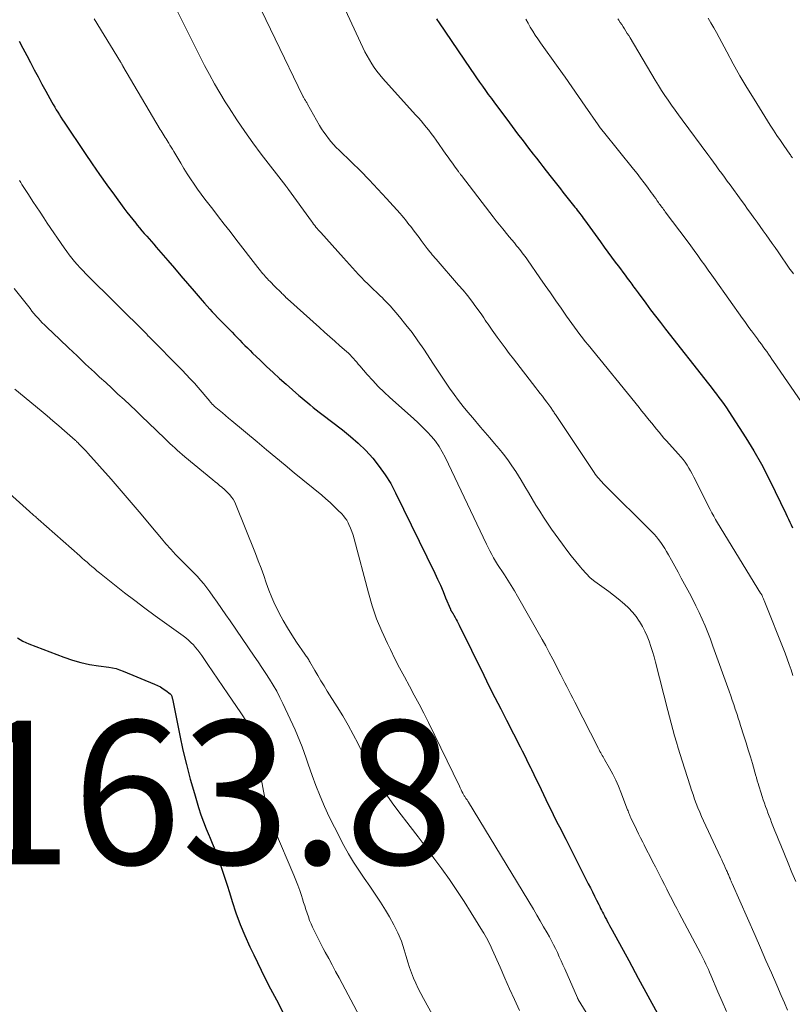
# Model space of a CAD drawing. Units: feet. Extents: x 1909997 to 1915032, y 555000 to 560000.
# Drawn here: x 1910266 to 1910373, y 559343 to 559480 of the extents above; entities that cross this region are included whole.
import ezdxf

# ---------------------------------------------------------------- set-up
doc = ezdxf.new("R2010")
doc.units = ezdxf.units.FT
doc.header["$LTSCALE"] = 100
doc.header["$MEASUREMENT"] = 0
for name, color, linetype, lineweight in [('CONTOUR INDEX', 32, 'Continuous', 25), ('CONTOUR INTERMEDIATE', 40, 'Continuous', 15), ('SPOT ELEVATION', 7, 'Continuous', 15)]:
    doc.layers.add(name, color=color, linetype=linetype, lineweight=lineweight)
doc.styles.add('slant', font='romans.shx', dxfattribs={"oblique": 14.999978})

msp = doc.modelspace()

# ---------------------------------------------------------------- linework, layer by layer
at = {"layer": 'CONTOUR INDEX', "flags": 128}
for points, elevation in [([(1910323.71, 559480.03), (1910323.87, 559479.81), (1910324.03, 559479.58), (1910328.51, 559472.96), (1910328.91, 559472.38), (1910329.31, 559471.79), (1910329.71, 559471.21), (1910330.12, 559470.63), (1910330.53, 559470.05), (1910330.94, 559469.48), (1910331.36, 559468.91), (1910331.78, 559468.34), (1910333.51, 559466.04), (1910334.26, 559465.04), (1910335.02, 559464.03), (1910335.78, 559463.03), (1910336.55, 559462.03), (1910337.19, 559461.2), (1910337.64, 559460.62), (1910338.09, 559460.04), (1910338.53, 559459.46), (1910338.98, 559458.88), (1910339.16, 559458.65), (1910339.52, 559458.19), (1910339.88, 559457.73), (1910340.24, 559457.27), (1910340.61, 559456.81), (1910340.97, 559456.35), (1910341.33, 559455.89), (1910341.69, 559455.43), (1910342.06, 559454.98), (1910342.98, 559453.81), (1910343.15, 559453.6), (1910343.32, 559453.38), (1910343.49, 559453.16), (1910343.66, 559452.94), (1910343.82, 559452.72), (1910343.99, 559452.49), (1910344.15, 559452.27), (1910344.31, 559452.05), (1910346.54, 559448.96), (1910347.05, 559448.26), (1910347.57, 559447.56), (1910348.08, 559446.86), (1910348.6, 559446.17), (1910349, 559445.64), (1910349.32, 559445.21), (1910349.64, 559444.78), (1910349.96, 559444.36), (1910350.27, 559443.93), (1910350.61, 559443.47), (1910350.76, 559443.27), (1910350.91, 559443.07), (1910351.06, 559442.87), (1910351.2, 559442.67), (1910351.35, 559442.46), (1910351.5, 559442.26), (1910351.65, 559442.06), (1910351.79, 559441.86), (1910352.85, 559440.44), (1910353.52, 559439.53), (1910354.21, 559438.63), (1910354.9, 559437.73), (1910355.59, 559436.83), (1910361.57, 559429.2), (1910361.94, 559428.73), (1910362.3, 559428.26), (1910362.67, 559427.79), (1910363.03, 559427.32), (1910363.39, 559426.84), (1910363.74, 559426.35), (1910364.07, 559425.86), (1910364.4, 559425.36), (1910366.75, 559421.69), (1910367.86, 559419.87), (1910368.93, 559418.02), (1910369.92, 559416.14), (1910370.87, 559414.23), (1910372.31, 559411.16), (1910372.5, 559410.76), (1910372.69, 559410.37), (1910372.88, 559409.97), (1910373.07, 559409.57), (1910373.26, 559409.18)], 1120), ([(1910265.68, 559476.93), (1910266.2, 559475.93), (1910266.72, 559474.92), (1910267.24, 559473.92), (1910267.76, 559472.92), (1910268.29, 559471.93), (1910268.83, 559470.94), (1910269.37, 559469.95), (1910270.21, 559468.44), (1910270.41, 559468.08), (1910270.62, 559467.72), (1910270.83, 559467.37), (1910271.04, 559467.01), (1910271.26, 559466.66), (1910271.48, 559466.31), (1910271.71, 559465.97), (1910271.93, 559465.62), (1910274.83, 559461.29), (1910275.84, 559459.82), (1910276.85, 559458.35), (1910277.88, 559456.9), (1910278.93, 559455.46), (1910280.25, 559453.66), (1910280.65, 559453.13), (1910281.05, 559452.6), (1910281.47, 559452.07), (1910281.89, 559451.56), (1910282.1, 559451.3), (1910282.42, 559450.92), (1910282.75, 559450.53), (1910283.08, 559450.15), (1910283.41, 559449.77), (1910283.75, 559449.4), (1910284.08, 559449.02), (1910284.41, 559448.64), (1910284.74, 559448.26), (1910286.36, 559446.37), (1910287.27, 559445.31), (1910288.18, 559444.25), (1910289.09, 559443.19), (1910290, 559442.13), (1910291.12, 559440.82), (1910291.47, 559440.42), (1910291.82, 559440.02), (1910292.18, 559439.63), (1910292.54, 559439.24), (1910292.91, 559438.86), (1910293.27, 559438.47), (1910293.64, 559438.09), (1910294.01, 559437.71), (1910295.29, 559436.41), (1910295.65, 559436.04), (1910296, 559435.68), (1910296.36, 559435.31), (1910296.71, 559434.94), (1910297.07, 559434.57), (1910297.42, 559434.21), (1910297.79, 559433.85), (1910298.15, 559433.49), (1910299.2, 559432.49), (1910300.1, 559431.64), (1910301, 559430.8), (1910301.91, 559429.98), (1910302.83, 559429.15), (1910304.58, 559427.61), (1910304.98, 559427.27), (1910305.37, 559426.93), (1910305.77, 559426.6), (1910306.17, 559426.27), (1910306.57, 559425.94), (1910306.98, 559425.61), (1910307.39, 559425.29), (1910307.8, 559424.98), (1910310.64, 559422.81), (1910311.76, 559421.9), (1910312.85, 559420.94), (1910313.88, 559419.92), (1910314.86, 559418.86), (1910315.77, 559417.73), (1910316.61, 559416.56), (1910317.36, 559415.32), (1910318.05, 559414.05), (1910323.48, 559402.86), (1910323.88, 559402.02), (1910324.27, 559401.17), (1910324.64, 559400.31), (1910325, 559399.45), (1910325.67, 559397.84), (1910325.69, 559397.78), (1910325.71, 559397.73), (1910325.74, 559397.67), (1910325.77, 559397.62), (1910325.8, 559397.57), (1910325.83, 559397.52), (1910325.86, 559397.47), (1910325.89, 559397.42), (1910325.93, 559397.36), (1910325.99, 559397.28), (1910326.04, 559397.19), (1910326.09, 559397.11), (1910326.14, 559397.03), (1910326.32, 559396.68), (1910326.46, 559396.42), (1910326.6, 559396.16), (1910326.73, 559395.9), (1910326.87, 559395.64), (1910330.3, 559388.68), (1910331.08, 559387.11), (1910331.87, 559385.54), (1910332.66, 559383.98), (1910333.45, 559382.42), (1910334.44, 559380.48), (1910334.75, 559379.89), (1910335.05, 559379.3), (1910335.35, 559378.71), (1910335.66, 559378.12), (1910335.96, 559377.52), (1910336.26, 559376.93), (1910336.55, 559376.33), (1910336.84, 559375.73), (1910336.94, 559375.53), (1910337.28, 559374.83), (1910337.62, 559374.13), (1910337.96, 559373.43), (1910338.29, 559372.73), (1910338.95, 559371.35), (1910339.29, 559370.66), (1910339.63, 559369.97), (1910339.97, 559369.28), (1910340.31, 559368.59), (1910340.66, 559367.9), (1910341.01, 559367.21), (1910341.36, 559366.52), (1910341.71, 559365.83), (1910344.85, 559359.64), (1910345.14, 559359.07), (1910345.43, 559358.5), (1910345.71, 559357.92), (1910346, 559357.35), (1910346.31, 559356.73), (1910346.44, 559356.47), (1910346.56, 559356.21), (1910346.69, 559355.95), (1910346.82, 559355.69), (1910346.95, 559355.43), (1910347.09, 559355.18), (1910347.22, 559354.92), (1910347.36, 559354.66), (1910347.44, 559354.51), (1910347.62, 559354.17), (1910347.8, 559353.84), (1910347.98, 559353.51), (1910348.16, 559353.18), (1910350.48, 559348.93), (1910351.81, 559346.47), (1910353.15, 559344.01), (1910354.49, 559341.55)], 1140), ([(1910265.42, 559393.87), (1910265.8, 559393.62), (1910266.2, 559393.39), (1910266.6, 559393.19), (1910267.02, 559393.01), (1910271.89, 559391.15), (1910273.07, 559390.75), (1910274.26, 559390.41), (1910275.47, 559390.15), (1910276.7, 559389.95), (1910278.16, 559389.76), (1910278.67, 559389.68), (1910279.16, 559389.57), (1910279.64, 559389.42), (1910280.12, 559389.24), (1910284.5, 559387.43), (1910284.92, 559387.23), (1910285.32, 559387.02), (1910285.71, 559386.77), (1910286.09, 559386.51), (1910286.66, 559386.07), (1910286.74, 559386), (1910286.8, 559385.93), (1910286.85, 559385.85), (1910286.89, 559385.76), (1910286.92, 559385.66), (1910286.94, 559385.57), (1910286.97, 559385.47), (1910286.99, 559385.38), (1910288.02, 559380.28), (1910288.46, 559378.24), (1910288.94, 559376.22), (1910289.48, 559374.21), (1910290.05, 559372.21), (1910290.64, 559370.25), (1910290.96, 559369.24), (1910291.32, 559368.24), (1910291.7, 559367.26), (1910292.12, 559366.28), (1910292.14, 559366.23), (1910292.54, 559365.28), (1910292.93, 559364.32), (1910293.3, 559363.35), (1910293.64, 559362.38), (1910293.97, 559361.39), (1910294.29, 559360.41), (1910294.61, 559359.42), (1910294.91, 559358.43), (1910295.3, 559357.17), (1910295.83, 559355.57), (1910296.41, 559353.98), (1910297.06, 559352.42), (1910297.75, 559350.87), (1910298.3, 559349.72), (1910299.32, 559347.62), (1910300.37, 559345.53), (1910301.45, 559343.46), (1910302.55, 559341.4)], 1160)]:
    msp.add_lwpolyline(points, dxfattribs=dict(at, elevation=elevation))
at = {"layer": 'CONTOUR INTERMEDIATE', "flags": 128}
for points, elevation in [([(1910297.45, 559485.28), (1910305.15, 559469.27), (1910305.19, 559469.18), (1910305.23, 559469.1), (1910305.28, 559469.02), (1910305.32, 559468.94), (1910305.37, 559468.86), (1910305.42, 559468.79), (1910305.46, 559468.71), (1910305.51, 559468.63), (1910305.55, 559468.57), (1910305.61, 559468.47), (1910305.68, 559468.36), (1910305.74, 559468.25), (1910305.8, 559468.14), (1910307.47, 559465.19), (1910307.75, 559464.72), (1910308.05, 559464.26), (1910308.36, 559463.81), (1910308.69, 559463.37), (1910309.04, 559462.95), (1910309.4, 559462.53), (1910309.78, 559462.13), (1910310.17, 559461.74), (1910311.9, 559460.07), (1910313.14, 559458.84), (1910314.37, 559457.59), (1910315.58, 559456.31), (1910316.77, 559455.02), (1910318.66, 559452.92), (1910318.91, 559452.63), (1910319.17, 559452.33), (1910319.42, 559452.03), (1910319.66, 559451.72), (1910319.9, 559451.41), (1910320.14, 559451.1), (1910320.38, 559450.79), (1910320.61, 559450.48), (1910321.31, 559449.56), (1910321.59, 559449.18), (1910321.88, 559448.81), (1910322.16, 559448.44), (1910322.45, 559448.06), (1910322.82, 559447.58), (1910322.92, 559447.45), (1910323.03, 559447.32), (1910323.13, 559447.19), (1910323.24, 559447.06), (1910323.35, 559446.94), (1910323.46, 559446.81), (1910323.57, 559446.68), (1910323.68, 559446.56), (1910326.8, 559442.97), (1910327.43, 559442.24), (1910328.04, 559441.49), (1910328.63, 559440.73), (1910329.2, 559439.95), (1910329.94, 559438.94), (1910330.13, 559438.66), (1910330.33, 559438.38), (1910330.52, 559438.1), (1910330.71, 559437.82), (1910330.9, 559437.54), (1910331.09, 559437.26), (1910331.28, 559436.98), (1910331.48, 559436.7), (1910332.18, 559435.72), (1910332.73, 559434.96), (1910333.29, 559434.21), (1910333.86, 559433.46), (1910334.43, 559432.71), (1910337.55, 559428.67), (1910337.85, 559428.28), (1910338.15, 559427.88), (1910338.46, 559427.49), (1910338.76, 559427.1), (1910339.09, 559426.67), (1910339.22, 559426.49), (1910339.36, 559426.3), (1910339.49, 559426.12), (1910339.62, 559425.93), (1910339.71, 559425.8), (1910339.79, 559425.68), (1910339.88, 559425.55), (1910339.96, 559425.43), (1910340.04, 559425.31), (1910340.12, 559425.18), (1910340.2, 559425.06), (1910340.28, 559424.93), (1910340.36, 559424.81), (1910345.65, 559416.89), (1910345.81, 559416.65), (1910345.98, 559416.42), (1910346.16, 559416.2), (1910346.34, 559415.98), (1910346.53, 559415.77), (1910346.73, 559415.56), (1910346.92, 559415.36), (1910347.12, 559415.15), (1910353.66, 559408.65), (1910354, 559408.29), (1910354.33, 559407.92), (1910354.64, 559407.53), (1910354.94, 559407.12), (1910355.22, 559406.71), (1910355.49, 559406.29), (1910355.75, 559405.86), (1910356, 559405.43), (1910356.43, 559404.66), (1910356.88, 559403.83), (1910357.34, 559403.01), (1910357.78, 559402.18), (1910358.23, 559401.35), (1910358.91, 559400.1), (1910359.38, 559399.2), (1910359.83, 559398.3), (1910360.27, 559397.39), (1910360.69, 559396.47), (1910361.09, 559395.54), (1910361.48, 559394.61), (1910361.85, 559393.66), (1910362.2, 559392.71), (1910364.44, 559386.43), (1910364.66, 559385.81), (1910364.87, 559385.19), (1910365.09, 559384.56), (1910365.3, 559383.94), (1910365.37, 559383.71), (1910365.54, 559383.2), (1910365.71, 559382.69), (1910365.87, 559382.17), (1910366.04, 559381.66), (1910366.51, 559380.2), (1910366.81, 559379.24), (1910367.11, 559378.28), (1910367.4, 559377.32), (1910367.68, 559376.36), (1910368.17, 559374.66), (1910368.2, 559374.54), (1910368.24, 559374.43), (1910368.27, 559374.31), (1910368.3, 559374.19), (1910368.33, 559374.07), (1910368.36, 559373.96), (1910368.4, 559373.84), (1910368.44, 559373.72), (1910369.05, 559371.76), (1910369.2, 559371.31), (1910369.35, 559370.85), (1910369.51, 559370.4), (1910369.68, 559369.95), (1910369.85, 559369.5), (1910370.02, 559369.05), (1910370.19, 559368.6), (1910370.36, 559368.16), (1910370.54, 559367.69), (1910370.81, 559367.01), (1910371.08, 559366.33), (1910371.36, 559365.66), (1910371.63, 559364.98), (1910372.13, 559363.77), (1910372.66, 559362.49), (1910373.18, 559361.21), (1910373.71, 559359.93)], 1128), ([(1910286.59, 559483.31), (1910288.84, 559478.74), (1910289.49, 559477.44), (1910290.14, 559476.13), (1910290.8, 559474.84), (1910291.47, 559473.54), (1910292.15, 559472.25), (1910292.86, 559470.98), (1910293.59, 559469.72), (1910294.35, 559468.48), (1910294.89, 559467.62), (1910295.95, 559465.98), (1910297.05, 559464.36), (1910298.19, 559462.76), (1910299.36, 559461.19), (1910302.75, 559456.79), (1910302.82, 559456.7), (1910302.94, 559456.54), (1910302.99, 559456.47), (1910303.04, 559456.4), (1910303.09, 559456.33), (1910303.14, 559456.26), (1910306.33, 559451.86), (1910306.49, 559451.65), (1910306.64, 559451.44), (1910306.8, 559451.24), (1910306.96, 559451.04), (1910307.13, 559450.85), (1910307.29, 559450.65), (1910307.46, 559450.46), (1910307.63, 559450.26), (1910310.8, 559446.73), (1910311.21, 559446.27), (1910311.62, 559445.81), (1910312.03, 559445.36), (1910312.45, 559444.9), (1910312.86, 559444.45), (1910313.29, 559444.01), (1910313.72, 559443.57), (1910314.16, 559443.14), (1910315.03, 559442.3), (1910315.32, 559442.03), (1910315.61, 559441.75), (1910315.89, 559441.48), (1910316.18, 559441.21), (1910316.46, 559440.93), (1910316.74, 559440.65), (1910317, 559440.36), (1910317.27, 559440.06), (1910318.57, 559438.53), (1910319.46, 559437.44), (1910320.33, 559436.34), (1910321.15, 559435.2), (1910321.95, 559434.05), (1910323.32, 559431.97), (1910323.6, 559431.55), (1910323.88, 559431.13), (1910324.15, 559430.71), (1910324.43, 559430.29), (1910324.7, 559429.86), (1910324.98, 559429.45), (1910325.27, 559429.03), (1910325.56, 559428.62), (1910326.19, 559427.75), (1910326.81, 559426.91), (1910327.44, 559426.08), (1910328.1, 559425.27), (1910328.77, 559424.47), (1910329.86, 559423.19), (1910330.5, 559422.44), (1910331.15, 559421.69), (1910331.79, 559420.93), (1910332.43, 559420.18), (1910333.05, 559419.41), (1910333.65, 559418.63), (1910334.21, 559417.82), (1910334.75, 559417), (1910335.5, 559415.79), (1910336.03, 559414.94), (1910336.55, 559414.08), (1910337.06, 559413.22), (1910337.57, 559412.35), (1910338.09, 559411.49), (1910338.62, 559410.65), (1910339.18, 559409.82), (1910339.75, 559409), (1910341.28, 559406.89), (1910341.88, 559406.08), (1910342.49, 559405.27), (1910343.12, 559404.48), (1910343.76, 559403.7), (1910344.01, 559403.4), (1910344.55, 559402.8), (1910345.13, 559402.23), (1910345.75, 559401.72), (1910346.4, 559401.24), (1910347.06, 559400.77), (1910347.72, 559400.29), (1910348.36, 559399.79), (1910349, 559399.28), (1910349.87, 559398.55), (1910350.45, 559398.02), (1910351, 559397.45), (1910351.5, 559396.83), (1910351.95, 559396.18), (1910351.99, 559396.12), (1910352.37, 559395.46), (1910352.73, 559394.79), (1910353.04, 559394.1), (1910353.31, 559393.39), (1910353.56, 559392.66), (1910353.79, 559391.94), (1910354, 559391.2), (1910354.19, 559390.47), (1910355.9, 559383.73), (1910356.13, 559382.85), (1910356.36, 559381.98), (1910356.61, 559381.1), (1910356.85, 559380.23), (1910357.11, 559379.36), (1910357.37, 559378.49), (1910357.63, 559377.63), (1910357.9, 559376.76), (1910359.01, 559373.27), (1910359.21, 559372.65), (1910359.42, 559372.04), (1910359.64, 559371.42), (1910359.87, 559370.81), (1910360.1, 559370.21), (1910360.35, 559369.6), (1910360.61, 559369.01), (1910360.88, 559368.41), (1910363.26, 559363.32), (1910363.42, 559362.97), (1910363.58, 559362.61), (1910363.74, 559362.26), (1910363.9, 559361.91), (1910364.09, 559361.49), (1910364.16, 559361.35), (1910364.22, 559361.21), (1910364.28, 559361.07), (1910364.34, 559360.92), (1910364.4, 559360.78), (1910364.45, 559360.64), (1910364.51, 559360.49), (1910364.57, 559360.35), (1910364.59, 559360.32), (1910364.65, 559360.16), (1910364.72, 559360), (1910364.79, 559359.85), (1910364.86, 559359.69), (1910368.05, 559352.42), (1910368.81, 559350.69), (1910369.56, 559348.96), (1910370.32, 559347.23), (1910371.07, 559345.5), (1910371.69, 559344.07), (1910372.13, 559343.05), (1910372.57, 559342.03)], 1132), ([(1910309.52, 559484.55), (1910313.5, 559476.02), (1910313.78, 559475.44), (1910314.08, 559474.88), (1910314.39, 559474.32), (1910314.72, 559473.77), (1910315.08, 559473.24), (1910315.45, 559472.72), (1910315.84, 559472.22), (1910316.26, 559471.73), (1910320.83, 559466.67), (1910321.21, 559466.25), (1910321.58, 559465.82), (1910321.94, 559465.39), (1910322.3, 559464.95), (1910322.65, 559464.51), (1910323, 559464.06), (1910323.34, 559463.61), (1910323.67, 559463.15), (1910325.05, 559461.2), (1910325.35, 559460.78), (1910325.65, 559460.36), (1910325.95, 559459.93), (1910326.25, 559459.51), (1910326.74, 559458.82), (1910326.79, 559458.75), (1910326.85, 559458.67), (1910326.9, 559458.59), (1910326.96, 559458.52), (1910327.01, 559458.44), (1910327.07, 559458.36), (1910327.13, 559458.29), (1910327.19, 559458.21), (1910331.16, 559453.05), (1910331.6, 559452.48), (1910332.04, 559451.92), (1910332.49, 559451.36), (1910332.94, 559450.8), (1910333.14, 559450.55), (1910333.49, 559450.12), (1910333.85, 559449.69), (1910334.2, 559449.26), (1910334.56, 559448.83), (1910334.88, 559448.44), (1910335.08, 559448.2), (1910335.27, 559447.96), (1910335.46, 559447.72), (1910335.65, 559447.47), (1910335.83, 559447.23), (1910336.02, 559446.98), (1910336.2, 559446.73), (1910336.38, 559446.48), (1910338.12, 559443.98), (1910338.86, 559442.92), (1910339.6, 559441.86), (1910340.34, 559440.79), (1910341.07, 559439.73), (1910341.83, 559438.63), (1910342.19, 559438.12), (1910342.55, 559437.61), (1910342.92, 559437.11), (1910343.28, 559436.6), (1910343.66, 559436.1), (1910344.04, 559435.61), (1910344.43, 559435.12), (1910344.82, 559434.63), (1910351.91, 559425.9), (1910352.26, 559425.47), (1910352.61, 559425.04), (1910352.97, 559424.6), (1910353.32, 559424.17), (1910353.34, 559424.14), (1910353.68, 559423.72), (1910354.02, 559423.31), (1910354.36, 559422.89), (1910354.69, 559422.48), (1910355.03, 559422.07), (1910355.38, 559421.66), (1910355.73, 559421.26), (1910356.09, 559420.86), (1910357.41, 559419.42), (1910357.72, 559419.06), (1910358.03, 559418.69), (1910358.31, 559418.3), (1910358.59, 559417.91), (1910358.84, 559417.5), (1910359.09, 559417.09), (1910359.32, 559416.67), (1910359.55, 559416.24), (1910361.8, 559411.74), (1910362.04, 559411.26), (1910362.3, 559410.79), (1910362.57, 559410.32), (1910362.84, 559409.85), (1910368.82, 559400.1), (1910368.86, 559400.04), (1910368.9, 559399.97), (1910368.94, 559399.9), (1910368.98, 559399.84), (1910369.02, 559399.77), (1910369.05, 559399.7), (1910369.08, 559399.63), (1910369.11, 559399.56), (1910369.14, 559399.49), (1910369.19, 559399.38), (1910369.23, 559399.28), (1910369.27, 559399.17), (1910369.32, 559399.06), (1910372.22, 559391.71), (1910372.52, 559390.95), (1910372.8, 559390.17), (1910373.07, 559389.39), (1910373.33, 559388.61)], 1124), ([(1910276.11, 559480.03), (1910279.77, 559474.02), (1910279.81, 559473.95), (1910279.85, 559473.88), (1910279.9, 559473.81), (1910279.94, 559473.73), (1910279.98, 559473.66), (1910280.02, 559473.59), (1910280.07, 559473.52), (1910280.11, 559473.45), (1910285.28, 559464.63), (1910285.41, 559464.41), (1910285.55, 559464.18), (1910285.69, 559463.96), (1910285.83, 559463.74), (1910285.97, 559463.52), (1910286.11, 559463.3), (1910286.25, 559463.08), (1910286.39, 559462.86), (1910286.48, 559462.73), (1910286.65, 559462.44), (1910286.83, 559462.15), (1910287.01, 559461.86), (1910287.18, 559461.57), (1910288.14, 559459.94), (1910288.58, 559459.19), (1910289.04, 559458.46), (1910289.51, 559457.74), (1910290, 559457.02), (1910290.49, 559456.31), (1910291, 559455.61), (1910291.52, 559454.91), (1910292.04, 559454.23), (1910292.6, 559453.52), (1910293.4, 559452.48), (1910294.21, 559451.44), (1910295.02, 559450.4), (1910295.82, 559449.35), (1910298.89, 559445.39), (1910299.06, 559445.17), (1910299.23, 559444.96), (1910299.4, 559444.75), (1910299.57, 559444.54), (1910299.64, 559444.46), (1910299.78, 559444.29), (1910299.93, 559444.13), (1910300.07, 559443.97), (1910300.22, 559443.81), (1910300.36, 559443.66), (1910300.58, 559443.44), (1910300.81, 559443.21), (1910301.03, 559442.99), (1910301.26, 559442.76), (1910302.13, 559441.91), (1910302.23, 559441.81), (1910302.33, 559441.71), (1910302.44, 559441.6), (1910302.54, 559441.5), (1910302.66, 559441.37), (1910302.7, 559441.32), (1910302.74, 559441.28), (1910302.78, 559441.24), (1910302.82, 559441.2), (1910302.86, 559441.16), (1910302.9, 559441.12), (1910302.94, 559441.08), (1910302.98, 559441.04), (1910307.44, 559437.05), (1910308.16, 559436.41), (1910308.87, 559435.78), (1910309.58, 559435.14), (1910310.3, 559434.51), (1910311.23, 559433.7), (1910311.48, 559433.47), (1910311.72, 559433.23), (1910311.95, 559432.99), (1910312.18, 559432.74), (1910312.41, 559432.48), (1910312.63, 559432.22), (1910312.85, 559431.97), (1910313.07, 559431.71), (1910314.1, 559430.51), (1910314.86, 559429.67), (1910315.63, 559428.85), (1910316.43, 559428.06), (1910317.26, 559427.29), (1910320.53, 559424.37), (1910321.17, 559423.77), (1910321.81, 559423.16), (1910322.42, 559422.53), (1910323.02, 559421.89), (1910323.57, 559421.22), (1910324.09, 559420.51), (1910324.54, 559419.77), (1910324.95, 559419), (1910330.7, 559406.91), (1910330.93, 559406.43), (1910331.17, 559405.95), (1910331.42, 559405.48), (1910331.68, 559405.01), (1910331.95, 559404.54), (1910332.22, 559404.08), (1910332.51, 559403.63), (1910332.8, 559403.18), (1910333.17, 559402.62), (1910333.65, 559401.89), (1910334.12, 559401.16), (1910334.57, 559400.41), (1910335.01, 559399.65), (1910338.42, 559393.64), (1910338.92, 559392.73), (1910339.42, 559391.82), (1910339.9, 559390.91), (1910340.38, 559389.99), (1910340.77, 559389.23), (1910341.05, 559388.69), (1910341.32, 559388.15), (1910341.59, 559387.61), (1910341.86, 559387.07), (1910342.14, 559386.53), (1910342.41, 559385.99), (1910342.68, 559385.45), (1910342.96, 559384.91), (1910346.26, 559378.45), (1910346.36, 559378.25), (1910346.47, 559378.06), (1910346.58, 559377.87), (1910346.69, 559377.69), (1910346.8, 559377.5), (1910346.91, 559377.31), (1910347.02, 559377.12), (1910347.12, 559376.93), (1910347.82, 559375.7), (1910348.26, 559374.89), (1910348.68, 559374.06), (1910349.05, 559373.22), (1910349.4, 559372.36), (1910350.32, 559369.92), (1910350.38, 559369.76), (1910350.45, 559369.6), (1910350.51, 559369.44), (1910350.57, 559369.29), (1910350.63, 559369.13), (1910350.69, 559368.97), (1910350.76, 559368.82), (1910350.83, 559368.66), (1910351.26, 559367.78), (1910351.54, 559367.19), (1910351.83, 559366.6), (1910352.12, 559366.01), (1910352.42, 559365.42), (1910352.61, 559365.05), (1910353, 559364.28), (1910353.39, 559363.51), (1910353.79, 559362.74), (1910354.18, 559361.97), (1910355.08, 559360.21), (1910355.43, 559359.54), (1910355.77, 559358.87), (1910356.11, 559358.2), (1910356.46, 559357.53), (1910356.8, 559356.86), (1910357.15, 559356.2), (1910357.5, 559355.53), (1910357.85, 559354.86), (1910360.45, 559349.96), (1910360.64, 559349.59), (1910360.83, 559349.22), (1910361.02, 559348.84), (1910361.2, 559348.46), (1910361.38, 559348.08), (1910361.56, 559347.7), (1910361.73, 559347.31), (1910361.89, 559346.93), (1910362.89, 559344.59), (1910363.48, 559343.22), (1910364.08, 559341.86)], 1136), ([(1910336.16, 559479.96), (1910336.47, 559479.4), (1910336.78, 559478.84), (1910337.12, 559478.29), (1910337.46, 559477.75), (1910337.81, 559477.22), (1910338.18, 559476.7), (1910340.66, 559473.24), (1910341.61, 559471.91), (1910342.56, 559470.57), (1910343.49, 559469.23), (1910344.42, 559467.88), (1910346.21, 559465.26), (1910346.25, 559465.22), (1910346.28, 559465.17), (1910346.31, 559465.13), (1910346.34, 559465.08), (1910346.37, 559465.04), (1910346.4, 559464.99), (1910346.44, 559464.95), (1910346.47, 559464.91), (1910346.6, 559464.75), (1910346.69, 559464.63), (1910346.79, 559464.51), (1910346.88, 559464.39), (1910346.98, 559464.27), (1910351.14, 559459.11), (1910351.64, 559458.48), (1910352.13, 559457.85), (1910352.61, 559457.21), (1910353.09, 559456.57), (1910353.62, 559455.84), (1910353.82, 559455.55), (1910354.03, 559455.27), (1910354.23, 559454.99), (1910354.43, 559454.7), (1910354.61, 559454.46), (1910354.72, 559454.29), (1910354.84, 559454.13), (1910354.96, 559453.97), (1910355.08, 559453.81), (1910355.2, 559453.65), (1910355.32, 559453.49), (1910355.44, 559453.33), (1910355.56, 559453.17), (1910358.6, 559449.1), (1910359.1, 559448.43), (1910359.59, 559447.76), (1910360.09, 559447.08), (1910360.57, 559446.4), (1910361.06, 559445.72), (1910361.55, 559445.04), (1910362.03, 559444.36), (1910362.51, 559443.67), (1910366.32, 559438.3), (1910366.61, 559437.89), (1910366.91, 559437.48), (1910367.2, 559437.07), (1910367.5, 559436.66), (1910367.56, 559436.57), (1910367.83, 559436.21), (1910368.1, 559435.84), (1910368.37, 559435.48), (1910368.64, 559435.11), (1910368.68, 559435.06), (1910368.93, 559434.72), (1910369.18, 559434.38), (1910369.42, 559434.04), (1910369.67, 559433.7), (1910369.91, 559433.35), (1910370.16, 559433.01), (1910370.4, 559432.66), (1910370.64, 559432.32), (1910381.37, 559416.67)], 1116), ([(1910348.97, 559480.01), (1910349.09, 559479.83), (1910349.3, 559479.53), (1910349.5, 559479.23), (1910349.7, 559478.92), (1910349.89, 559478.62), (1910350.09, 559478.31), (1910350.28, 559478), (1910350.47, 559477.69), (1910350.66, 559477.38), (1910354.17, 559471.47), (1910354.6, 559470.76), (1910355.04, 559470.06), (1910355.5, 559469.37), (1910355.96, 559468.68), (1910356.44, 559468), (1910356.92, 559467.32), (1910357.41, 559466.64), (1910357.9, 559465.97), (1910361.49, 559461.12), (1910361.88, 559460.6), (1910362.27, 559460.07), (1910362.65, 559459.55), (1910363.03, 559459.02), (1910363.42, 559458.49), (1910363.8, 559457.96), (1910364.18, 559457.44), (1910364.57, 559456.91), (1910366.14, 559454.76), (1910366.58, 559454.16), (1910367.02, 559453.55), (1910367.46, 559452.94), (1910367.9, 559452.33), (1910367.94, 559452.28), (1910368.36, 559451.7), (1910368.78, 559451.12), (1910369.2, 559450.53), (1910369.62, 559449.94), (1910370.03, 559449.36), (1910370.44, 559448.77), (1910370.85, 559448.18), (1910371.26, 559447.58), (1910372.91, 559445.19), (1910373.15, 559444.85), (1910373.39, 559444.51)], 1112), ([(1910361.53, 559480.09), (1910361.92, 559479.44), (1910362.31, 559478.78), (1910362.68, 559478.11), (1910363.04, 559477.43), (1910364.11, 559475.43), (1910365.02, 559473.76), (1910365.95, 559472.1), (1910366.92, 559470.47), (1910367.91, 559468.84), (1910370.16, 559465.23), (1910370.62, 559464.51), (1910371.09, 559463.79), (1910371.57, 559463.08), (1910372.06, 559462.37), (1910372.91, 559461.16), (1910372.97, 559461.07), (1910373.04, 559460.97), (1910373.11, 559460.87), (1910373.19, 559460.77), (1910373.26, 559460.68)], 1108), ([(1910265.7, 559457.53), (1910265.88, 559457.24), (1910266.06, 559456.96), (1910266.24, 559456.68), (1910266.43, 559456.4), (1910266.61, 559456.11), (1910266.79, 559455.83), (1910266.98, 559455.55), (1910267.59, 559454.6), (1910268.08, 559453.84), (1910268.58, 559453.09), (1910269.08, 559452.34), (1910269.58, 559451.59), (1910271.95, 559448.13), (1910272.29, 559447.65), (1910272.64, 559447.18), (1910273, 559446.72), (1910273.37, 559446.26), (1910273.75, 559445.82), (1910274.14, 559445.38), (1910274.55, 559444.96), (1910274.96, 559444.54), (1910283.41, 559436.11), (1910283.51, 559435.99), (1910283.63, 559435.86), (1910283.66, 559435.83), (1910288.34, 559431.12), (1910288.92, 559430.53), (1910289.48, 559429.93), (1910290.04, 559429.31), (1910290.58, 559428.69), (1910292.19, 559426.78), (1910292.26, 559426.69), (1910292.34, 559426.61), (1910292.41, 559426.52), (1910292.49, 559426.44), (1910292.57, 559426.36), (1910292.65, 559426.28), (1910292.73, 559426.2), (1910292.82, 559426.12), (1910293.51, 559425.53), (1910293.94, 559425.16), (1910294.37, 559424.79), (1910294.81, 559424.43), (1910295.24, 559424.06), (1910298.79, 559421.12), (1910300.08, 559420.05), (1910301.37, 559418.98), (1910302.66, 559417.91), (1910303.95, 559416.85), (1910307.77, 559413.7), (1910308.35, 559413.21), (1910308.92, 559412.71), (1910309.47, 559412.19), (1910310.02, 559411.65), (1910310.54, 559411.12), (1910310.8, 559410.84), (1910311.04, 559410.54), (1910311.24, 559410.22), (1910311.43, 559409.88), (1910311.55, 559409.62), (1910311.77, 559409.14), (1910311.97, 559408.65), (1910312.14, 559408.15), (1910312.29, 559407.64), (1910314.26, 559400.11), (1910314.79, 559398.3), (1910315.4, 559396.52), (1910316.11, 559394.77), (1910316.9, 559393.05), (1910317.31, 559392.22), (1910317.95, 559390.94), (1910318.6, 559389.67), (1910319.28, 559388.41), (1910319.96, 559387.15), (1910320.64, 559385.9), (1910321.31, 559384.63), (1910321.96, 559383.36), (1910322.6, 559382.08), (1910326.91, 559373.2), (1910327.03, 559372.96), (1910327.15, 559372.72), (1910327.27, 559372.49), (1910327.39, 559372.25), (1910327.55, 559371.96), (1910327.6, 559371.87), (1910327.65, 559371.78), (1910327.71, 559371.69), (1910327.76, 559371.61), (1910327.78, 559371.58), (1910327.83, 559371.51), (1910327.88, 559371.43), (1910327.93, 559371.36), (1910327.98, 559371.29), (1910328.03, 559371.22), (1910328.08, 559371.14), (1910328.13, 559371.07), (1910328.18, 559370.99), (1910337.21, 559356.1), (1910337.69, 559355.28), (1910338.17, 559354.47), (1910338.64, 559353.64), (1910339.11, 559352.82), (1910339.43, 559352.24), (1910339.72, 559351.7), (1910340.01, 559351.15), (1910340.28, 559350.6), (1910340.55, 559350.04), (1910340.81, 559349.48), (1910341.06, 559348.92), (1910341.32, 559348.35), (1910341.57, 559347.79), (1910343.34, 559343.76), (1910343.36, 559343.7), (1910343.39, 559343.65), (1910343.42, 559343.59), (1910343.45, 559343.54), (1910345.67, 559339.9)], 1144), ([(1910264.99, 559442.47), (1910267.18, 559439.68), (1910267.45, 559439.34), (1910267.73, 559439.01), (1910268.01, 559438.68), (1910268.3, 559438.35), (1910268.59, 559438.04), (1910268.89, 559437.72), (1910269.19, 559437.42), (1910269.5, 559437.12), (1910271.32, 559435.37), (1910272.52, 559434.23), (1910273.72, 559433.09), (1910274.92, 559431.96), (1910276.13, 559430.83), (1910276.85, 559430.16), (1910277.71, 559429.38), (1910278.56, 559428.59), (1910279.41, 559427.8), (1910280.26, 559427.02), (1910281.11, 559426.23), (1910281.95, 559425.44), (1910282.79, 559424.64), (1910283.63, 559423.83), (1910285.98, 559421.56), (1910286.31, 559421.24), (1910286.64, 559420.92), (1910286.98, 559420.6), (1910287.31, 559420.29), (1910287.65, 559419.98), (1910288, 559419.67), (1910288.35, 559419.37), (1910288.7, 559419.07), (1910292.62, 559415.84), (1910292.93, 559415.58), (1910293.25, 559415.33), (1910293.56, 559415.07), (1910293.88, 559414.82), (1910293.92, 559414.78), (1910294.21, 559414.54), (1910294.48, 559414.29), (1910294.75, 559414.02), (1910295, 559413.75), (1910295.23, 559413.46), (1910295.44, 559413.15), (1910295.62, 559412.83), (1910295.77, 559412.49), (1910298.54, 559405.59), (1910298.94, 559404.58), (1910299.32, 559403.56), (1910299.69, 559402.54), (1910300.04, 559401.51), (1910300.41, 559400.48), (1910300.81, 559399.48), (1910301.26, 559398.49), (1910301.74, 559397.51), (1910301.84, 559397.31), (1910302.4, 559396.27), (1910302.99, 559395.25), (1910303.61, 559394.26), (1910304.27, 559393.28), (1910305.42, 559391.6), (1910305.51, 559391.47), (1910305.6, 559391.33), (1910305.69, 559391.2), (1910305.78, 559391.06), (1910305.86, 559390.92), (1910305.95, 559390.78), (1910306.03, 559390.65), (1910306.12, 559390.51), (1910306.8, 559389.33), (1910307.23, 559388.61), (1910307.66, 559387.89), (1910308.1, 559387.17), (1910308.54, 559386.46), (1910309.91, 559384.27), (1910310.68, 559383), (1910311.43, 559381.72), (1910312.13, 559380.41), (1910312.81, 559379.1), (1910312.97, 559378.78), (1910313.56, 559377.62), (1910314.17, 559376.46), (1910314.79, 559375.32), (1910315.43, 559374.18), (1910316.11, 559373.06), (1910316.81, 559371.97), (1910317.55, 559370.9), (1910318.33, 559369.85), (1910320.05, 559367.62), (1910321.17, 559366.16), (1910322.28, 559364.69), (1910323.38, 559363.2), (1910324.46, 559361.71), (1910325.52, 559360.21), (1910326.56, 559358.68), (1910327.56, 559357.14), (1910328.55, 559355.59), (1910330.12, 559353.05), (1910330.31, 559352.74), (1910330.5, 559352.42), (1910330.68, 559352.11), (1910330.86, 559351.79), (1910331.02, 559351.47), (1910331.19, 559351.15), (1910331.34, 559350.82), (1910331.49, 559350.49), (1910332.58, 559348), (1910333.24, 559346.5), (1910333.91, 559345), (1910334.59, 559343.5), (1910335.27, 559342)], 1148), ([(1910265.06, 559428.49), (1910268.75, 559425.44), (1910269.56, 559424.75), (1910270.37, 559424.06), (1910271.18, 559423.37), (1910271.98, 559422.67), (1910273.46, 559421.37), (1910273.52, 559421.31), (1910273.58, 559421.26), (1910273.64, 559421.2), (1910273.7, 559421.15), (1910273.76, 559421.09), (1910273.82, 559421.04), (1910273.88, 559420.98), (1910273.93, 559420.93), (1910274.3, 559420.56), (1910274.54, 559420.32), (1910274.78, 559420.08), (1910275.01, 559419.83), (1910275.24, 559419.58), (1910278.45, 559415.94), (1910279.86, 559414.33), (1910281.25, 559412.72), (1910282.63, 559411.09), (1910283.99, 559409.45), (1910285.45, 559407.68), (1910286.09, 559406.93), (1910286.75, 559406.19), (1910287.43, 559405.47), (1910288.12, 559404.76), (1910288.56, 559404.32), (1910289.05, 559403.84), (1910289.52, 559403.36), (1910290, 559402.87), (1910290.47, 559402.38), (1910290.92, 559401.87), (1910291.36, 559401.36), (1910291.78, 559400.82), (1910292.19, 559400.28), (1910292.61, 559399.67), (1910293.22, 559398.81), (1910293.82, 559397.94), (1910294.42, 559397.08), (1910295.01, 559396.21), (1910298.36, 559391.32), (1910298.9, 559390.52), (1910299.44, 559389.71), (1910299.98, 559388.9), (1910300.5, 559388.09), (1910301.01, 559387.26), (1910301.5, 559386.43), (1910301.95, 559385.57), (1910302.37, 559384.7), (1910304.06, 559381.06), (1910304.4, 559380.29), (1910304.73, 559379.5), (1910305.03, 559378.71), (1910305.32, 559377.9), (1910305.59, 559377.1), (1910305.87, 559376.29), (1910306.16, 559375.49), (1910306.45, 559374.69), (1910306.96, 559373.31), (1910307.54, 559371.84), (1910308.15, 559370.38), (1910308.82, 559368.94), (1910309.53, 559367.52), (1910310.86, 559364.97), (1910311.51, 559363.79), (1910312.18, 559362.64), (1910312.91, 559361.51), (1910313.67, 559360.41), (1910314.44, 559359.31), (1910315.19, 559358.2), (1910315.92, 559357.07), (1910316.64, 559355.94), (1910317.19, 559355.03), (1910317.81, 559353.92), (1910318.37, 559352.79), (1910318.84, 559351.62), (1910319.24, 559350.42), (1910319.51, 559349.5), (1910319.74, 559348.74), (1910319.99, 559347.99), (1910320.26, 559347.25), (1910320.55, 559346.51), (1910320.86, 559345.78), (1910321.18, 559345.05), (1910321.54, 559344.35), (1910321.91, 559343.64), (1910324.62, 559338.78)], 1152), ([(1910260.06, 559417.74), (1910266.62, 559411.87), (1910266.79, 559411.73), (1910266.96, 559411.58), (1910267.12, 559411.43), (1910267.29, 559411.28), (1910267.41, 559411.18), (1910267.52, 559411.08), (1910267.62, 559410.99), (1910267.73, 559410.89), (1910267.84, 559410.8), (1910267.86, 559410.78), (1910267.97, 559410.68), (1910268.09, 559410.57), (1910268.21, 559410.47), (1910268.32, 559410.36), (1910274.11, 559405.27), (1910274.44, 559404.97), (1910274.78, 559404.67), (1910275.12, 559404.38), (1910275.46, 559404.08), (1910275.8, 559403.79), (1910276.15, 559403.49), (1910276.49, 559403.21), (1910276.84, 559402.92), (1910278.92, 559401.25), (1910280.33, 559400.14), (1910281.74, 559399.05), (1910283.17, 559397.98), (1910284.61, 559396.93), (1910288.49, 559394.14), (1910288.87, 559393.85), (1910289.23, 559393.55), (1910289.57, 559393.22), (1910289.9, 559392.88), (1910290.21, 559392.52), (1910290.51, 559392.15), (1910290.8, 559391.77), (1910291.07, 559391.39), (1910291.92, 559390.14), (1910292.62, 559389.13), (1910293.31, 559388.11), (1910294, 559387.1), (1910294.7, 559386.08), (1910296.51, 559383.44), (1910296.89, 559382.85), (1910297.24, 559382.24), (1910297.55, 559381.62), (1910297.84, 559380.98), (1910298.08, 559380.32), (1910298.3, 559379.66), (1910298.47, 559378.98), (1910298.61, 559378.3), (1910299.64, 559372.52), (1910299.78, 559371.82), (1910299.93, 559371.12), (1910300.1, 559370.43), (1910300.29, 559369.74), (1910300.5, 559369.06), (1910300.73, 559368.39), (1910300.98, 559367.72), (1910301.25, 559367.06), (1910303.88, 559360.84), (1910304.17, 559360.14), (1910304.44, 559359.43), (1910304.7, 559358.71), (1910304.94, 559357.99), (1910305.08, 559357.55), (1910305.25, 559357.04), (1910305.41, 559356.54), (1910305.57, 559356.04), (1910305.73, 559355.53), (1910305.9, 559355.03), (1910306.08, 559354.54), (1910306.28, 559354.05), (1910306.5, 559353.57), (1910306.67, 559353.21), (1910306.98, 559352.56), (1910307.3, 559351.91), (1910307.64, 559351.27), (1910307.98, 559350.63), (1910308.25, 559350.12), (1910308.73, 559349.22), (1910309.21, 559348.33), (1910309.69, 559347.43), (1910310.17, 559346.54), (1910313.05, 559341.1)], 1156)]:
    msp.add_lwpolyline(points, dxfattribs=dict(at, elevation=elevation))

# ---------------------------------------------------------------- texts
at = {"layer": 'SPOT ELEVATION', "style": 'slant', "oblique": 15}
msp.add_text('1163.8', height=20, dxfattribs=at).set_placement((1910242.8, 559362.34, 1163.8))

doc.saveas('drawing.dxf')
